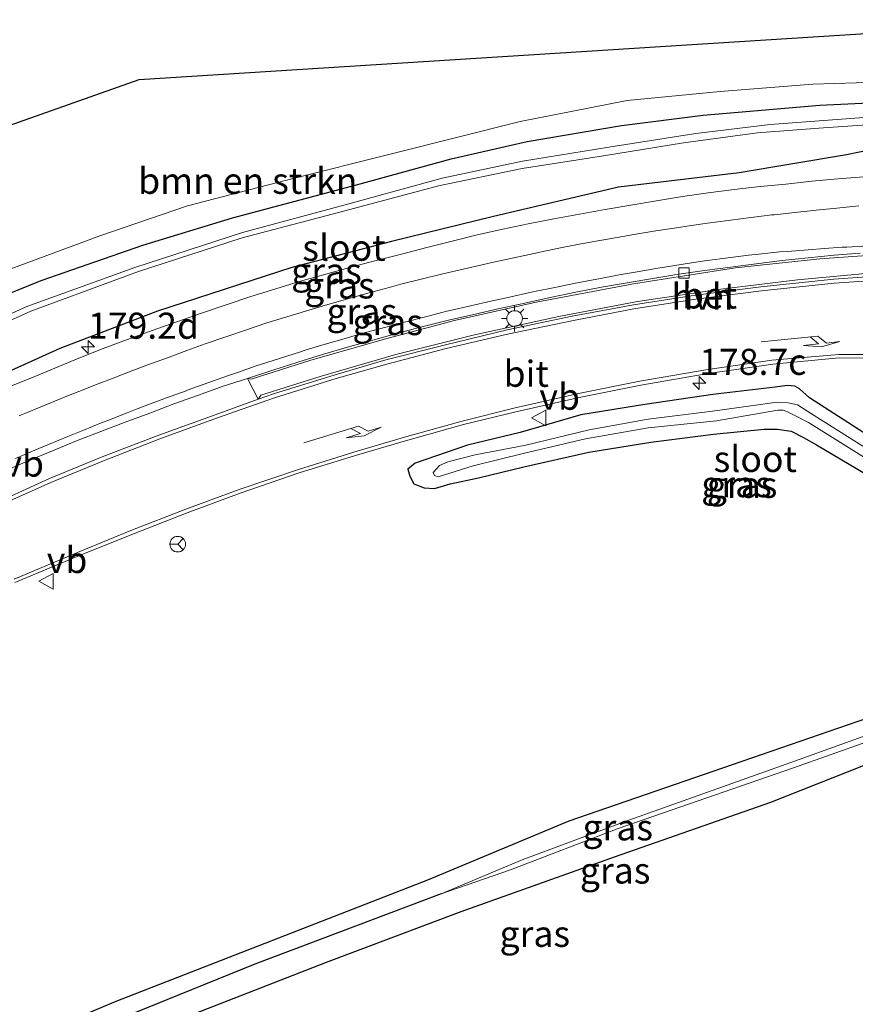
# Model space of a CAD drawing. Units: metres. Extents: x 231128 to 235520, y 556250 to 562500.
# Drawn here: x 234315 to 234395, y 560906 to 561001 of the extents above; entities that cross this region are included whole.
import ezdxf
from ezdxf.enums import TextEntityAlignment as Align

# ---------------------------------------------------------------- set-up
doc = ezdxf.new("R2010")
doc.units = ezdxf.units.M
doc.layers.get('0').update_dxf_attribs({"lineweight": 25})
for name, color, linetype, lineweight in [('B-ME-AM-KILOMETR-S-B1', 7, 'Continuous', 18), ('B-ME-GR-BOMENSTRUIKEN-GV-B6', 93, 'Continuous', 18), ('B-ME-GW-INSTEEKWATERGANG-L-B1', 10, 'Continuous', 25), ('B-ME-GW-WATERGANG-GREPPEL-L-B1', 10, 'Continuous', 25), ('B-ME-IE-GRASLAND-GV-B6', 93, 'Continuous', 18), ('B-ME-IE-MEUBILAIR_WEGMEUBILAIR-LICHTMAST-S-B1', 8, 'Continuous', 18), ('B-ME-KG-KADASTRAAL-OPNAMEDTMGRENS-L-B1', 10, 'Continuous', 25), ('B-ME-OG-WATER-GV-B6', 153, 'Continuous', 18), ('B-ME-VH-VERH_SOORT-BETON-OVERIG-GV-B6', 8, 'IE-TERREINAFSCHEIDING-NATUURLIJK-HOUTWAL', 18), ('B-ME-VH-VERH_SOORT-BITUMEN-GV-B6', 8, 'IE-TERREINAFSCHEIDING-NATUURLIJK-HOUTWAL', 18), ('B-ME-VH-VERH_SOORT-HALF_VERHARDING-GV-B6', 8, 'IE-TERREINAFSCHEIDING-NATUURLIJK-HOUTWAL', 18), ('B-ME-VV-KOLK-S-B1', 8, 'Continuous', 18), ('B-ME-VW-MARKERING-PIJLRE750-S-B1', 7, 'Continuous', 18), ('B-ME-VW-MARKERING-STREEP-015-L-B1', 7, 'Continuous', 18), ('B-ME-VW-MEUBILAIR_WEGMEUBILAIR-RONA-S-B1', 8, 'Continuous', 18), ('B-ME-VW-MEUBILAIR_WEGMEUBILAIR-VERKEERSBORD-S-B1', 8, 'Continuous', 18)]:
    doc.layers.add(name, color=color, linetype=linetype, lineweight=lineweight)
doc.styles.add('NLCS-ISO', font='NLCS-ISO.TTF')
doc.linetypes.add('IE-TERREINAFSCHEIDING-NATUURLIJK-HOUTWAL', pattern='A,7,-1.5,[67,NLCS.SHX,S=0.75,R=45,X=0,Y=0],-1.5,7,-1.5,[70,NLCS.SHX,S=0.75,R=0,X=0,Y=0],-1.5', length=20)

# ---------------------------------------------------------------- blocks, each defined once
blk = doc.blocks.new('verkeersbord')
for p, q in [((0, 0.75), (-0.75, -0.625)), ((0.75, -0.625), (0, 0.75)), ((-0.75, -0.625), (0.75, -0.625))]:
    blk.add_line(p, q)
blk = doc.blocks.new('wegwijzer')
for q in [(-0.53, -0.53), (0, 0.75), (0.53, -0.53)]:
    blk.add_line((0, 0), q)
blk.add_circle((0, 0), 0.75)
blk = doc.blocks.new('hecto')
for p, q in [((0, 0.625), (-0.625, 0)), ((0, -0.625), (0, 0.625)), ((-0.625, 0), (0.625, 0)), ((0.625, 0), (0, -0.625))]:
    blk.add_line(p, q)
blk = doc.blocks.new('kolk')
blk.add_lwpolyline([(-0.5, -0.5), (0.5, -0.5), (0.5, 0.5), (-0.5, 0.5)], close=True)
blk = doc.blocks.new('lantaarnpaal')
for p, q in [((0, 0.75), (0, 1.25)), ((-0.75, 0), (-1.25, 0)), ((-0.884, 0.884), (-0.53, 0.53)), ((0.53, 0.53), (0.884, 0.884)), ((0.75, 0), (1.25, 0)), ((-0.53, -0.53), (-0.884, -0.884)), ((0, -0.75), (0, -1.25)), ((0.53, -0.53), (0.884, -0.884))]:
    blk.add_line(p, q)
blk.add_circle((0, 0), 0.75)
blk = doc.blocks.new('pijlr')
for p, q in [((0, 0, 0.1), (5.45, 0, 0.1)), ((5.45, -0.75, 0.1), (4.7, 0, 0.1)), ((6.2, -0.75, 0.1), (5.45, 0, 0.1)), ((4, -0.75, 0.1), (5.45, -0.75, 0.1)), ((5.7, -1.05, 0.1), (4, -0.75, 0.1)), ((7.5, -0.75, 0.1), (5.7, -1.05, 0.1)), ((7.5, -0.75, 0.1), (6.2, -0.75, 0.1))]:
    blk.add_line(p, q)

msp = doc.modelspace()

# ---------------------------------------------------------------- linework, layer by layer
at = {"layer": 'B-ME-GR-BOMENSTRUIKEN-GV-B6'}
msp.add_polyline3d([(234310.662, 560989.078, 12.274), (234326.869, 560994.795, 12.134), (234417.184, 561000.532, 11.704), (234412.427, 560995.603, 11.778), (234410.51, 560995.048, 11.778), (234403.874, 560994.738, 11.761), (234391.41, 560994.344, 11.798), (234382.539, 560993.659, 11.744), (234373.612, 560992.79, 11.864), (234363.378, 560990.766, 12.01), (234351.418, 560987.763, 12.088), (234340.969, 560985.159, 12.163), (234331.48, 560982.676, 12.275), (234323.172, 560979.848, 12.349), (234314.288, 560976.544, 12.44)], dxfattribs=at)
at = {"layer": 'B-ME-GW-INSTEEKWATERGANG-L-B1'}
for points in [[(234271.026, 560952.351, 12.65), (234279.852, 560957.395, 12.59), (234292.362, 560964.212, 12.464), (234305.167, 560970.24, 12.492), (234309.653, 560972.383, 12.253), (234317.465, 560975.535, 12.278), (234327.223, 560978.907, 12.175), (234335.801, 560981.524, 12.05), (234347.674, 560984.69, 11.976), (234356.761, 560987.205, 11.951), (234364.035, 560988.855, 11.893), (234373.071, 560990.394, 11.806), (234380.915, 560991.392, 11.823), (234392.086, 560992.336, 11.711), (234400.832, 560992.756, 11.678), (234408.4, 560992.967, 11.621), (234412.175, 560992.955, 11.666), (234414.588, 560993.303, 11.69), (234416.338, 560994.329, 11.707), (234419.8084, 560999.4018, 11.671)], [(234423.6906, 560997.7299, 11.8153), (234419.59, 560991.828, 11.81), (234417.943, 560990.473, 11.903), (234416.359, 560989.738, 11.951), (234412.896, 560989.287, 11.939), (234407.873, 560989.035, 11.86), (234399.642, 560988.613, 12.011), (234394.641, 560987.582, 12.06), (234384.345, 560985.84, 12.301), (234372.807, 560984.477, 12.363), (234360.823, 560981.671, 12.504), (234351.026, 560979.255, 12.645), (234341.489, 560976.764, 12.678), (234328.602, 560972.593, 12.778), (234319.246, 560969.025, 12.89), (234310.122, 560964.887, 13.073), (234299.731, 560960.277, 13.241), (234286.526, 560952.943, 13.344), (234275.463, 560946.583, 13.421)], [(234404.089, 560955.895, 11.576), (234391.099, 560964.289, 11.785), (234390.139, 560965.141, 11.866), (234389.69, 560965.391, 11.854), (234388.998, 560965.451, 11.835), (234387.81, 560965.311, 11.78), (234381.819, 560964.618, 11.797), (234375.303, 560963.638, 11.84), (234369.199, 560962.656, 11.857), (234363.355, 560960.972, 11.895), (234358.316, 560959.758, 11.913), (234353.312, 560958.021, 11.979), (234352.599, 560957.432, 11.925), (234352.806, 560956.758, 11.866), (234353.185, 560956.043, 12.02), (234354.167, 560955.653, 12.009), (234355.165, 560955.582, 12.05), (234356.675, 560956.028, 11.99), (234359.372, 560956.616, 12.006), (234363.727, 560957.658, 11.929), (234369.94, 560959.068, 12.001), (234375.89, 560960.023, 11.876), (234381.889, 560960.801, 11.939), (234386.745, 560961.282, 11.908), (234388.021, 560961.295, 11.943), (234389.345, 560961.096, 11.99), (234390.507, 560960.489, 12.034), (234391.764, 560959.767, 11.961), (234402.036, 560953.716, 11.866)], [(234310.805, 560900.64, 12.558), (234324.653, 560906.462, 12.328), (234354.514, 560918.084, 11.963), (234368.078, 560923.734, 11.933), (234383.707, 560929.141, 11.767), (234398.54, 560934.249, 11.626), (234410.582, 560938.268, 11.526)], [(234409.548, 560934.292, 11.53), (234387.366, 560925.482, 11.979), (234372.373, 560920.249, 11.995), (234357.68, 560915.005, 12.153), (234344.79, 560910.142, 12.216), (234330.264, 560904.505, 12.448), (234313.248, 560897.464, 12.617)]]:
    msp.add_polyline3d(points, dxfattribs=at)
at = {"layer": 'B-ME-GW-WATERGANG-GREPPEL-L-B1'}
msp.add_polyline3d([(234355.783, 560916.731, 11.144), (234337.926, 560909.979, 11.27), (234316.345, 560901.236, 11.516), (234311.845, 560899.288, 11.599)], dxfattribs=at)
at = {"layer": 'B-ME-IE-GRASLAND-GV-B6'}
for points in [[(234314.288, 560976.544, 12.44), (234323.172, 560979.848, 12.349), (234331.48, 560982.676, 12.275), (234340.969, 560985.159, 12.163), (234351.418, 560987.763, 12.088), (234363.378, 560990.766, 12.01), (234373.612, 560992.79, 11.864), (234382.539, 560993.659, 11.744), (234391.41, 560994.344, 11.798), (234403.874, 560994.738, 11.761), (234410.51, 560995.048, 11.778), (234412.427, 560995.603, 11.778), (234417.184, 561000.532, 11.704), (234419.8084, 560999.4018, 11.671)], [(234419.8084, 560999.4018, 11.671), (234421.0702, 560998.8584, 10.5473), (234418.703, 560995.456, 10.569), (234417.196, 560993.703, 10.585), (234416.481, 560993.048, 10.605), (234415.232, 560992.419, 10.576), (234414.3, 560992.089, 10.691), (234407.942, 560991.393, 10.604), (234397.179, 560991.205, 10.771), (234387.325, 560990.485, 10.858), (234380.208, 560989.627, 10.825), (234371.869, 560988.303, 10.804), (234363.579, 560986.973, 10.886), (234355.892, 560985.356, 10.998), (234346.961, 560982.879, 11.086), (234336.774, 560980.145, 11.102), (234326.434, 560976.779, 11.139), (234316.087, 560973.044, 11.18), (234306.846, 560968.856, 11.207)], [(234419.8084, 560999.4018, 11.671), (234416.338, 560994.329, 11.707), (234414.588, 560993.303, 11.69), (234412.175, 560992.955, 11.666), (234408.4, 560992.967, 11.621), (234400.832, 560992.756, 11.678), (234392.086, 560992.336, 11.711), (234380.915, 560991.392, 11.823), (234373.071, 560990.394, 11.806), (234364.035, 560988.855, 11.893), (234356.761, 560987.205, 11.951), (234347.674, 560984.69, 11.976), (234335.801, 560981.524, 12.05), (234327.223, 560978.907, 12.175), (234317.465, 560975.535, 12.278), (234309.653, 560972.383, 12.253)], [(234309.653, 560972.383, 12.253), (234317.465, 560975.535, 12.278), (234327.223, 560978.907, 12.175), (234335.801, 560981.524, 12.05), (234347.674, 560984.69, 11.976), (234356.761, 560987.205, 11.951), (234364.035, 560988.855, 11.893), (234373.071, 560990.394, 11.806), (234380.915, 560991.392, 11.823), (234392.086, 560992.336, 11.711), (234400.832, 560992.756, 11.678), (234408.4, 560992.967, 11.621), (234412.175, 560992.955, 11.666), (234414.588, 560993.303, 11.69), (234416.338, 560994.329, 11.707), (234419.8084, 560999.4018, 11.671)], [(234307.013, 560968.313, 11.191), (234316.49, 560972.606, 11.151), (234326.781, 560976.393, 11.126), (234336.715, 560979.609, 11.081), (234346.572, 560982.208, 11.011), (234355.546, 560984.616, 10.907), (234363.561, 560986.278, 10.828), (234371.349, 560987.493, 10.812), (234379.019, 560988.722, 10.787), (234386.129, 560989.672, 10.779), (234391.983, 560990.145, 10.792), (234397.987, 560990.56, 10.783), (234407.885, 560990.808, 10.64), (234414.48, 560991.071, 10.648), (234416.815, 560992.355, 10.589), (234418.039, 560993.215, 10.62), (234421.7983, 560998.5448, 10.5392)], [(234421.7983, 560998.5448, 10.5392), (234423.6906, 560997.7299, 11.8153), (234419.59, 560991.828, 11.81), (234417.943, 560990.473, 11.903), (234416.359, 560989.738, 11.951), (234412.896, 560989.287, 11.939), (234407.873, 560989.035, 11.86), (234399.642, 560988.613, 12.011), (234394.641, 560987.582, 12.06), (234384.345, 560985.84, 12.301), (234372.807, 560984.477, 12.363), (234360.823, 560981.671, 12.504), (234351.026, 560979.255, 12.645), (234341.489, 560976.764, 12.678), (234328.602, 560972.593, 12.778), (234319.246, 560969.025, 12.89), (234310.122, 560964.887, 13.073)], [(234310.122, 560964.887, 13.073), (234319.246, 560969.025, 12.89), (234328.602, 560972.593, 12.778), (234341.489, 560976.764, 12.678), (234351.026, 560979.255, 12.645), (234360.823, 560981.671, 12.504), (234372.807, 560984.477, 12.363), (234384.345, 560985.84, 12.301), (234394.641, 560987.582, 12.06), (234399.642, 560988.613, 12.011), (234407.873, 560989.035, 11.86), (234412.896, 560989.287, 11.939), (234416.359, 560989.738, 11.951), (234417.943, 560990.473, 11.903), (234419.59, 560991.828, 11.81), (234423.6906, 560997.7299, 11.8153), (234425.887, 560996.784, 11.976)], [(234396.311, 560985.463, 12.157), (234393.818, 560985.275, 12.161), (234391.328, 560985.047, 12.185), (234388.842, 560984.779, 12.2), (234386.354, 560984.533, 12.226), (234383.871, 560984.242, 12.249), (234381.391, 560983.927, 12.273), (234378.915, 560983.569, 12.301), (234376.448, 560983.179, 12.317), (234373.982, 560982.763, 12.356), (234371.517, 560982.347, 12.394), (234369.058, 560981.903, 12.429), (234366.599, 560981.451, 12.448), (234364.144, 560980.975, 12.473), (234361.698, 560980.457, 12.482), (234359.26, 560979.897, 12.51), (234356.84, 560979.297, 12.527), (234354.413, 560978.694, 12.538), (234351.992, 560978.069, 12.565), (234349.57, 560977.451, 12.587), (234347.154, 560976.81, 12.623), (234344.744, 560976.143, 12.655), (234342.334, 560975.474, 12.685), (234339.942, 560974.747, 12.702), (234337.556, 560974, 12.73), (234335.181, 560973.213, 12.749), (234332.821, 560972.389, 12.774), (234330.46, 560971.564, 12.793), (234328.1, 560970.741, 12.812), (234325.75, 560969.888, 12.844), (234323.411, 560969.003, 12.859), (234321.085, 560968.083, 12.893), (234318.773, 560967.127, 12.923), (234316.465, 560966.178, 12.948), (234314.152, 560965.228, 12.98)], [(234314.956, 560946.567, 12.48), (234321.308, 560949.247, 12.413), (234326.146, 560951.197, 12.356), (234331.455, 560953.251, 12.309), (234336.538, 560955.152, 12.263), (234342.276, 560957.112, 12.22), (234347.917, 560958.854, 12.16), (234352.609, 560960.237, 12.122), (234357.934, 560961.711, 12.089), (234362.955, 560962.94, 12.053), (234369.033, 560964.301, 12.033), (234374.94, 560965.503, 12.014), (234381.205, 560966.572, 11.986), (234387.571, 560967.496, 11.971), (234393.944, 560968.124, 11.953), (234399.448, 560968.043, 11.925)], [(234337.231, 560966.149, 12.512), (234338.252, 560964.149, 12.596), (234334.137, 560962.669, 12.625), (234328.739, 560960.712, 12.672), (234323.311, 560958.628, 12.734), (234318.261, 560956.538, 12.802), (234311.929, 560953.688, 12.876)], [(234313.946, 560957.238, 12.743), (234316.235, 560958.241, 12.722), (234318.542, 560959.204, 12.711), (234320.854, 560960.156, 12.682), (234323.182, 560961.064, 12.636), (234325.514, 560961.965, 12.608), (234327.865, 560962.815, 12.585), (234330.195, 560963.721, 12.569), (234332.552, 560964.554, 12.55), (234334.905, 560965.399, 12.541), (234337.231, 560966.149, 12.512)], [(234404.089, 560955.895, 11.576), (234391.099, 560964.289, 11.785), (234390.139, 560965.141, 11.866), (234389.69, 560965.391, 11.854), (234388.998, 560965.451, 11.835), (234387.81, 560965.311, 11.78), (234381.819, 560964.618, 11.797), (234375.303, 560963.638, 11.84), (234369.199, 560962.656, 11.857), (234363.355, 560960.972, 11.895), (234358.316, 560959.758, 11.913), (234353.312, 560958.021, 11.979), (234352.599, 560957.432, 11.925), (234352.806, 560956.758, 11.866), (234353.185, 560956.043, 12.02), (234354.167, 560955.653, 12.009), (234355.165, 560955.582, 12.05), (234356.675, 560956.028, 11.99), (234359.372, 560956.616, 12.006), (234363.727, 560957.658, 11.929), (234369.94, 560959.068, 12.001), (234375.89, 560960.023, 11.876), (234381.889, 560960.801, 11.939), (234386.745, 560961.282, 11.908), (234388.021, 560961.295, 11.943), (234389.345, 560961.096, 11.99), (234390.507, 560960.489, 12.034), (234391.764, 560959.767, 11.961), (234402.036, 560953.716, 11.866)], [(234402.036, 560953.716, 11.866), (234391.764, 560959.767, 11.961), (234390.507, 560960.489, 12.034), (234389.345, 560961.096, 11.99), (234388.021, 560961.295, 11.943), (234386.745, 560961.282, 11.908), (234381.889, 560960.801, 11.939), (234375.89, 560960.023, 11.876), (234369.94, 560959.068, 12.001), (234363.727, 560957.658, 11.929), (234359.372, 560956.616, 12.006), (234356.675, 560956.028, 11.99), (234355.165, 560955.582, 12.05), (234354.167, 560955.653, 12.009), (234353.185, 560956.043, 12.02), (234352.806, 560956.758, 11.866), (234352.599, 560957.432, 11.925), (234353.312, 560958.021, 11.979), (234358.316, 560959.758, 11.913), (234363.355, 560960.972, 11.895), (234369.199, 560962.656, 11.857), (234375.303, 560963.638, 11.84), (234381.819, 560964.618, 11.797), (234387.81, 560965.311, 11.78), (234388.998, 560965.451, 11.835), (234389.69, 560965.391, 11.854), (234390.139, 560965.141, 11.866), (234391.099, 560964.289, 11.785), (234404.089, 560955.895, 11.576)], [(234396.197, 560959.649, 10.866), (234390.945, 560962.969, 10.908), (234389.943, 560963.625, 10.942), (234389.045, 560963.799, 10.932), (234387.996, 560963.86, 10.919), (234381.802, 560963.014, 10.927), (234375.624, 560962.252, 10.972), (234369.993, 560961.201, 10.99), (234363.91, 560959.739, 11.048), (234359.06, 560958.81, 11.165), (234356.452, 560958.163, 11.273), (234355.647, 560957.808, 11.35), (234355.343, 560957.468, 11.276), (234355.04, 560957.125, 11.308), (234355.148, 560956.85, 11.279), (234355.52, 560956.722, 11.303), (234358.881, 560957.777, 11.202), (234363.773, 560958.984, 11.1), (234369.635, 560960.361, 11.005), (234375.643, 560961.415, 11.003), (234382.183, 560962.088, 10.962), (234387.124, 560962.936, 10.9), (234388.05, 560963.1, 10.91), (234388.571, 560963.105, 10.891), (234388.986, 560962.946, 10.875), (234389.701, 560962.575, 10.881), (234391.008, 560961.909, 10.934), (234402.759, 560954.574, 10.85)], [(234316.345, 560901.236, 11.516), (234337.926, 560909.979, 11.27), (234355.783, 560916.731, 11.144), (234362.456, 560919.037, 11.138), (234372.758, 560922.991, 11.055), (234389.556, 560928.826, 10.956), (234400.194, 560932.596, 10.919), (234409.2, 560935.679, 10.765), (234420.6, 560939.361, 10.769), (234422.52, 560940.06, 10.74), (234423.491, 560940.368, 10.7), (234424.674, 560940.472, 10.718), (234425.8, 560940.306, 10.699), (234426.789, 560939.643, 10.705), (234427.819, 560938.671, 10.751), (234428.223, 560937.516, 10.774), (234428.374, 560936.177, 10.758), (234428.884, 560933.184, 10.839), (234429.513, 560928.795, 10.856), (234430.372, 560923.557, 10.893), (234432.052, 560914.421, 11.044), (234432.709, 560908.375, 11.048), (234433.098, 560903.11, 11.035)], [(234431.246, 560903.325, 12.283), (234430.396, 560912.76, 12.083), (234428.904, 560923.375, 11.632), (234427.842, 560930.383, 11.698), (234426.968, 560934.461, 11.708), (234426.384, 560936.202, 11.743), (234425.452, 560937.146, 11.735), (234424.226, 560937.961, 11.724), (234422.84, 560938.432, 11.609), (234421.2, 560938.073, 11.553), (234409.548, 560934.292, 11.53), (234387.366, 560925.482, 11.979), (234372.373, 560920.249, 11.995), (234357.68, 560915.005, 12.153), (234344.79, 560910.142, 12.216), (234330.264, 560904.505, 12.448)], [(234330.264, 560904.505, 12.448), (234344.79, 560910.142, 12.216), (234357.68, 560915.005, 12.153), (234372.373, 560920.249, 11.995), (234387.366, 560925.482, 11.979), (234409.548, 560934.292, 11.53), (234421.2, 560938.073, 11.553), (234422.84, 560938.432, 11.609), (234424.226, 560937.961, 11.724), (234425.452, 560937.146, 11.735), (234426.384, 560936.202, 11.743), (234426.968, 560934.461, 11.708), (234427.842, 560930.383, 11.698), (234428.904, 560923.375, 11.632), (234430.396, 560912.76, 12.083), (234431.246, 560903.325, 12.283)], [(234310.805, 560900.64, 12.558), (234324.653, 560906.462, 12.328), (234354.514, 560918.084, 11.963), (234368.078, 560923.734, 11.933), (234383.707, 560929.141, 11.767), (234398.54, 560934.249, 11.626)], [(234398.54, 560934.249, 11.626), (234383.707, 560929.141, 11.767), (234368.078, 560923.734, 11.933), (234354.514, 560918.084, 11.963), (234324.653, 560906.462, 12.328), (234310.805, 560900.64, 12.558)], [(234400.237, 560933.242, 10.894), (234389.313, 560929.327, 10.877), (234373.346, 560923.626, 10.947), (234363.557, 560920.01, 11.055), (234355.783, 560916.731, 11.144), (234337.926, 560909.979, 11.27), (234316.345, 560901.236, 11.516)]]:
    msp.add_polyline3d(points, dxfattribs=at)
at = {"layer": 'B-ME-KG-KADASTRAAL-OPNAMEDTMGRENS-L-B1'}
msp.add_polyline3d([(234310.662, 560989.078, 12.274), (234326.869, 560994.795, 12.134), (234417.184, 561000.532, 11.704)], dxfattribs=at)
at = {"layer": 'B-ME-OG-WATER-GV-B6'}
for points in [[(234306.846, 560968.856, 11.207), (234316.087, 560973.044, 11.18), (234326.434, 560976.779, 11.139), (234336.774, 560980.145, 11.102), (234346.961, 560982.879, 11.086), (234355.892, 560985.356, 10.998), (234363.579, 560986.973, 10.886), (234371.869, 560988.303, 10.804), (234380.208, 560989.627, 10.825), (234387.325, 560990.485, 10.858), (234397.179, 560991.205, 10.771), (234407.942, 560991.393, 10.604), (234414.3, 560992.089, 10.691), (234415.232, 560992.419, 10.576), (234416.481, 560993.048, 10.605), (234417.196, 560993.703, 10.585), (234418.703, 560995.456, 10.569), (234421.0702, 560998.8584, 10.5473)], [(234421.0702, 560998.8584, 10.5473), (234421.7983, 560998.5448, 10.5392), (234418.039, 560993.215, 10.62), (234416.815, 560992.355, 10.589), (234414.48, 560991.071, 10.648), (234407.885, 560990.808, 10.64), (234397.987, 560990.56, 10.783), (234391.983, 560990.145, 10.792), (234386.129, 560989.672, 10.779), (234379.019, 560988.722, 10.787), (234371.349, 560987.493, 10.812), (234363.561, 560986.278, 10.828), (234355.546, 560984.616, 10.907), (234346.572, 560982.208, 11.011), (234336.715, 560979.609, 11.081), (234326.781, 560976.393, 11.126), (234316.49, 560972.606, 11.151), (234307.013, 560968.313, 11.191)], [(234402.759, 560954.574, 10.85), (234391.008, 560961.909, 10.934), (234389.701, 560962.575, 10.881), (234388.986, 560962.946, 10.875), (234388.571, 560963.105, 10.891), (234388.05, 560963.1, 10.91), (234387.124, 560962.936, 10.9), (234382.183, 560962.088, 10.962), (234375.643, 560961.415, 11.003), (234369.635, 560960.361, 11.005), (234363.773, 560958.984, 11.1), (234358.881, 560957.777, 11.202), (234355.52, 560956.722, 11.303), (234355.148, 560956.85, 11.279), (234355.04, 560957.125, 11.308), (234355.343, 560957.468, 11.276), (234355.647, 560957.808, 11.35), (234356.452, 560958.163, 11.273), (234359.06, 560958.81, 11.165), (234363.91, 560959.739, 11.048), (234369.993, 560961.201, 10.99), (234375.624, 560962.252, 10.972), (234381.802, 560963.014, 10.927), (234387.996, 560963.86, 10.919), (234389.045, 560963.799, 10.932), (234389.943, 560963.625, 10.942), (234390.945, 560962.969, 10.908), (234396.197, 560959.649, 10.866)], [(234433.098, 560903.11, 11.035), (234432.709, 560908.375, 11.048), (234432.052, 560914.421, 11.044), (234430.372, 560923.557, 10.893), (234429.513, 560928.795, 10.856), (234428.884, 560933.184, 10.839), (234428.374, 560936.177, 10.758), (234428.223, 560937.516, 10.774), (234427.819, 560938.671, 10.751), (234426.789, 560939.643, 10.705), (234425.8, 560940.306, 10.699), (234424.674, 560940.472, 10.718), (234423.491, 560940.368, 10.7), (234422.52, 560940.06, 10.74), (234420.6, 560939.361, 10.769), (234409.2, 560935.679, 10.765), (234400.194, 560932.596, 10.919), (234389.556, 560928.826, 10.956), (234372.758, 560922.991, 11.055), (234362.456, 560919.037, 11.138), (234355.783, 560916.731, 11.144)], [(234355.783, 560916.731, 11.144), (234363.557, 560920.01, 11.055), (234373.346, 560923.626, 10.947), (234389.313, 560929.327, 10.877), (234400.237, 560933.242, 10.894)]]:
    msp.add_polyline3d(points, dxfattribs=at)
at = {"layer": 'B-ME-VH-VERH_SOORT-BETON-OVERIG-GV-B6'}
for points in [[(234402.514, 560978.33, 12.271), (234392.076, 560977.618, 12.331), (234383.996, 560976.736, 12.282), (234374.222, 560975.219, 12.41), (234364.892, 560973.442, 12.42), (234357.072, 560971.707, 12.448), (234350.721, 560970.005, 12.451), (234343.297, 560967.893, 12.446), (234337.589, 560966.076, 12.53), (234337.231, 560966.149, 12.512)], [(234337.231, 560966.149, 12.512), (234339.66, 560966.947, 12.508), (234342.048, 560967.689, 12.48), (234344.435, 560968.434, 12.458), (234346.834, 560969.137, 12.435), (234349.242, 560969.82, 12.418), (234351.655, 560970.473, 12.394), (234354.072, 560971.11, 12.378), (234356.498, 560971.718, 12.366), (234358.937, 560972.287, 12.368), (234361.375, 560972.837, 12.365), (234363.818, 560973.368, 12.352), (234366.259, 560973.908, 12.347), (234368.712, 560974.397, 12.335), (234371.166, 560974.876, 12.322), (234373.631, 560975.295, 12.316), (234376.095, 560975.72, 12.297), (234378.563, 560976.125, 12.283), (234381.038, 560976.486, 12.282), (234383.516, 560976.818, 12.276), (234385.995, 560977.139, 12.268), (234388.478, 560977.434, 12.264), (234390.965, 560977.704, 12.255), (234393.453, 560977.954, 12.243), (234395.945, 560978.16, 12.229)], [(234404.298, 560976.428, 12.263), (234393.435, 560975.671, 12.278), (234386.437, 560974.936, 12.322), (234380.177, 560974.135, 12.361), (234374.245, 560973.196, 12.38), (234368.368, 560972.106, 12.423), (234362.129, 560970.787, 12.441), (234356.22, 560969.369, 12.468), (234350.498, 560967.912, 12.503), (234345.644, 560966.498, 12.544), (234339.726, 560964.679, 12.585), (234338.252, 560964.149, 12.596), (234338.52, 560964.524, 12.499), (234344.19, 560966.335, 12.494), (234351.452, 560968.431, 12.439), (234358.987, 560970.318, 12.462), (234367.079, 560972.086, 12.394), (234374.607, 560973.517, 12.33), (234382.609, 560974.69, 12.296), (234389.957, 560975.582, 12.25), (234396.467, 560976.206, 12.334)]]:
    msp.add_polyline3d(points, dxfattribs=at)
at = {"layer": 'B-ME-VH-VERH_SOORT-BITUMEN-GV-B6'}
for points in [[(234314.152, 560965.228, 12.98), (234316.465, 560966.178, 12.948), (234318.773, 560967.127, 12.923), (234321.085, 560968.083, 12.893), (234323.411, 560969.003, 12.859), (234325.75, 560969.888, 12.844), (234328.1, 560970.741, 12.812), (234330.46, 560971.564, 12.793), (234332.821, 560972.389, 12.774), (234335.181, 560973.213, 12.749), (234337.556, 560974, 12.73), (234339.942, 560974.747, 12.702), (234342.334, 560975.474, 12.685), (234344.744, 560976.143, 12.655), (234347.154, 560976.81, 12.623), (234349.57, 560977.451, 12.587), (234351.992, 560978.069, 12.565), (234354.413, 560978.694, 12.538), (234356.84, 560979.297, 12.527), (234359.26, 560979.897, 12.51), (234361.698, 560980.457, 12.482), (234364.144, 560980.975, 12.473), (234366.599, 560981.451, 12.448), (234369.058, 560981.903, 12.429), (234371.517, 560982.347, 12.394), (234373.982, 560982.763, 12.356), (234376.448, 560983.179, 12.317), (234378.915, 560983.569, 12.301), (234381.391, 560983.927, 12.273), (234383.871, 560984.242, 12.249), (234386.354, 560984.533, 12.226), (234388.842, 560984.779, 12.2), (234391.328, 560985.047, 12.185), (234393.818, 560985.275, 12.161), (234396.311, 560985.463, 12.157)], [(234395.945, 560978.16, 12.229), (234393.453, 560977.954, 12.243), (234390.965, 560977.704, 12.255), (234388.478, 560977.434, 12.264), (234385.995, 560977.139, 12.268), (234383.516, 560976.818, 12.276), (234381.038, 560976.486, 12.282), (234378.563, 560976.125, 12.283), (234376.095, 560975.72, 12.297), (234373.631, 560975.295, 12.316), (234371.166, 560974.876, 12.322), (234368.712, 560974.397, 12.335), (234366.259, 560973.908, 12.347), (234363.818, 560973.368, 12.352), (234361.375, 560972.837, 12.365), (234358.937, 560972.287, 12.368), (234356.498, 560971.718, 12.366), (234354.072, 560971.11, 12.378), (234351.655, 560970.473, 12.394), (234349.242, 560969.82, 12.418), (234346.834, 560969.137, 12.435), (234344.435, 560968.434, 12.458), (234342.048, 560967.689, 12.48), (234339.66, 560966.947, 12.508), (234337.231, 560966.149, 12.512), (234334.905, 560965.399, 12.541), (234332.552, 560964.554, 12.55), (234330.195, 560963.721, 12.569), (234327.865, 560962.815, 12.585), (234325.514, 560961.965, 12.608), (234323.182, 560961.064, 12.636), (234320.854, 560960.156, 12.682), (234318.542, 560959.204, 12.711), (234316.235, 560958.241, 12.722), (234313.946, 560957.238, 12.743)], [(234311.929, 560953.688, 12.876), (234318.261, 560956.538, 12.802), (234323.311, 560958.628, 12.734), (234328.739, 560960.712, 12.672), (234334.137, 560962.669, 12.625), (234338.252, 560964.149, 12.596), (234339.726, 560964.679, 12.585), (234345.644, 560966.498, 12.544), (234350.498, 560967.912, 12.503), (234356.22, 560969.369, 12.468), (234362.129, 560970.787, 12.441), (234368.368, 560972.106, 12.423), (234374.245, 560973.196, 12.38), (234380.177, 560974.135, 12.361), (234386.437, 560974.936, 12.322), (234393.435, 560975.671, 12.278), (234404.298, 560976.428, 12.263)], [(234399.448, 560968.043, 11.925), (234393.944, 560968.124, 11.953), (234387.571, 560967.496, 11.971), (234381.205, 560966.572, 11.986), (234374.94, 560965.503, 12.014), (234369.033, 560964.301, 12.033), (234362.955, 560962.94, 12.053), (234357.934, 560961.711, 12.089), (234352.609, 560960.237, 12.122), (234347.917, 560958.854, 12.16), (234342.276, 560957.112, 12.22), (234336.538, 560955.152, 12.263), (234331.455, 560953.251, 12.309), (234326.146, 560951.197, 12.356), (234321.308, 560949.247, 12.413), (234314.956, 560946.567, 12.48)]]:
    msp.add_polyline3d(points, dxfattribs=at)
at = {"layer": 'B-ME-VH-VERH_SOORT-HALF_VERHARDING-GV-B6'}
for points in [[(234337.231, 560966.149, 12.512), (234337.589, 560966.076, 12.53), (234343.297, 560967.893, 12.446), (234350.721, 560970.005, 12.451), (234357.072, 560971.707, 12.448), (234364.892, 560973.442, 12.42), (234374.222, 560975.219, 12.41), (234383.996, 560976.736, 12.282), (234392.076, 560977.618, 12.331), (234402.514, 560978.33, 12.271)], [(234396.467, 560976.206, 12.334), (234389.957, 560975.582, 12.25), (234382.609, 560974.69, 12.296), (234374.607, 560973.517, 12.33), (234367.079, 560972.086, 12.394), (234358.987, 560970.318, 12.462), (234351.452, 560968.431, 12.439), (234344.19, 560966.335, 12.494), (234338.52, 560964.524, 12.499), (234338.252, 560964.149, 12.596), (234337.231, 560966.149, 12.512)]]:
    msp.add_polyline3d(points, dxfattribs=at)
at = {"layer": 'B-ME-VW-MARKERING-STREEP-015-L-B1'}
for points in [[(234315.353, 560962.549, 12.897), (234317.199, 560963.319, 12.877), (234318.073, 560963.684, 12.868), (234319.93, 560964.427, 12.844), (234321.067, 560964.882, 12.829), (234322.927, 560965.616, 12.809), (234323.959, 560966.022, 12.797), (234325.827, 560966.738, 12.779), (234327.592, 560967.414, 12.761), (234329.471, 560968.099, 12.743), (234331.433, 560968.814, 12.724), (234333.187, 560969.444, 12.709), (234335.25, 560970.156, 12.687), (234337.144, 560970.797, 12.669), (234339.098, 560971.458, 12.651), (234341.008, 560972.05, 12.634), (234342.783, 560972.6, 12.618), (234344.703, 560973.161, 12.6), (234346.623, 560973.722, 12.582), (234346.957, 560973.82, 12.579), (234348.887, 560974.346, 12.56), (234350.816, 560974.873, 12.542), (234351.932, 560975.177, 12.533), (234353.872, 560975.661, 12.519), (234355.951, 560976.179, 12.503), (234357.901, 560976.626, 12.488), (234359.85, 560977.072, 12.477), (234360.816, 560977.294, 12.471), (234362.772, 560977.714, 12.458), (234364.727, 560978.134, 12.448), (234364.965, 560978.185, 12.446), (234366.925, 560978.586, 12.434), (234369.023, 560979.015, 12.421), (234370.992, 560979.365, 12.406), (234372.678, 560979.665, 12.389), (234374.65, 560979.998, 12.37), (234376.378, 560980.29, 12.354), (234378.356, 560980.591, 12.334), (234379.346, 560980.741, 12.329), (234381.327, 560981.017, 12.315), (234383.307, 560981.293, 12.302), (234383.524, 560981.323, 12.302), (234385.508, 560981.568, 12.29), (234387.493, 560981.813, 12.276), (234387.715, 560981.841, 12.274), (234389.703, 560982.057, 12.259), (234391.731, 560982.277, 12.245), (234393.722, 560982.471, 12.229), (234395.832, 560982.676, 12.216)], [(234396.672, 560978.86, 12.221), (234394.675, 560978.739, 12.232), (234394.239, 560978.712, 12.234), (234392.525, 560978.61, 12.242), (234390.973, 560978.478, 12.25), (234388.979, 560978.324, 12.26), (234388.232, 560978.266, 12.264), (234386.243, 560978.052, 12.271), (234385.244, 560977.945, 12.275), (234383.781, 560977.761, 12.28), (234381.797, 560977.507, 12.287), (234381.043, 560977.41, 12.289), (234378.99, 560977.106, 12.297), (234377.016, 560976.785, 12.307), (234376.548, 560976.709, 12.309), (234374.577, 560976.371, 12.32), (234372.861, 560976.076, 12.33), (234370.896, 560975.702, 12.34), (234370.354, 560975.598, 12.343), (234368.662, 560975.265, 12.351), (234366.703, 560974.865, 12.36), (234364.743, 560974.464, 12.367), (234364.292, 560974.372, 12.368), (234362.338, 560973.945, 12.374), (234360.559, 560973.557, 12.38), (234358.611, 560973.102, 12.387), (234356.663, 560972.648, 12.393), (234356.356, 560972.577, 12.393), (234354.418, 560972.082, 12.4), (234352.427, 560971.575, 12.414), (234350.494, 560971.058, 12.429), (234348.562, 560970.541, 12.45), (234348.189, 560970.441, 12.454), (234346.267, 560969.887, 12.473), (234344.688, 560969.432, 12.487), (234342.774, 560968.85, 12.505), (234342.303, 560968.707, 12.51), (234340.399, 560968.094, 12.527), (234338.496, 560967.481, 12.545), (234338.173, 560967.377, 12.548), (234336.284, 560966.721, 12.566), (234335.328, 560966.39, 12.577), (234333.445, 560965.716, 12.595), (234331.562, 560965.042, 12.614), (234331.348, 560964.966, 12.617), (234329.472, 560964.272, 12.636), (234328.372, 560963.865, 12.646), (234326.503, 560963.153, 12.664), (234325.708, 560962.85, 12.672), (234323.847, 560962.118, 12.694), (234323.325, 560961.913, 12.701), (234321.47, 560961.166, 12.723), (234320.021, 560960.582, 12.741), (234318.174, 560959.814, 12.765), (234316.851, 560959.264, 12.78), (234315.01, 560958.482, 12.8)], [(234312.052, 560953.357, 12.867), (234318.39, 560956.152, 12.789), (234323.434, 560958.235, 12.733), (234328.848, 560960.343, 12.666), (234334.254, 560962.336, 12.604), (234339.814, 560964.27, 12.558), (234345.749, 560966.125, 12.52), (234350.59, 560967.508, 12.485), (234356.276, 560969.005, 12.446), (234362.164, 560970.379, 12.419), (234368.465, 560971.704, 12.398), (234374.265, 560972.806, 12.367), (234380.212, 560973.747, 12.338), (234386.511, 560974.539, 12.314), (234393.465, 560975.263, 12.265), (234404.264, 560976.002, 12.244)], [(234314.874, 560946.901, 12.502), (234321.161, 560949.556, 12.436), (234326.063, 560951.573, 12.376), (234331.344, 560953.604, 12.335), (234336.443, 560955.48, 12.283), (234342.136, 560957.41, 12.235), (234347.849, 560959.187, 12.18), (234352.516, 560960.571, 12.142), (234357.827, 560962.047, 12.104), (234362.898, 560963.329, 12.08), (234368.964, 560964.704, 12.058), (234374.841, 560965.876, 12.039), (234381.15, 560966.955, 12.018), (234387.479, 560967.878, 11.999), (234393.908, 560968.439, 11.967), (234399.444, 560968.426, 11.948)]]:
    msp.add_polyline3d(points, dxfattribs=at)

# ---------------------------------------------------------------- block references
at = {"layer": 'B-ME-AM-KILOMETR-S-B1', "rotation": 90}
for p in [(234321.956, 560969.163, 12.906), (234380.535, 560965.702, 11.954)]:
    msp.add_blockref('hecto', p, dxfattribs=at)
at = {"layer": 'B-ME-IE-MEUBILAIR_WEGMEUBILAIR-LICHTMAST-S-B1', "rotation": 90}
msp.add_blockref('lantaarnpaal', (234362.842, 560971.885, 12.521), dxfattribs=at)
at = {"layer": 'B-ME-VV-KOLK-S-B1', "rotation": 90}
msp.add_blockref('kolk', (234379.069, 560976.244, 12.38), dxfattribs=at)
at = {"layer": 'B-ME-VW-MARKERING-PIJLRE750-S-B1'}
for p, rotation in [((234386.475, 560969.636, 12.071), 6), ((234342.65, 560959.982, 12.312), 17)]:
    msp.add_blockref('pijlr', p, dxfattribs=dict(at, rotation=rotation))
at = {"layer": 'B-ME-VW-MEUBILAIR_WEGMEUBILAIR-RONA-S-B1', "rotation": 90}
msp.add_blockref('wegwijzer', (234330.548, 560950.255, 12.191), dxfattribs=at)
at = {"layer": 'B-ME-VW-MEUBILAIR_WEGMEUBILAIR-VERKEERSBORD-S-B1', "rotation": 90}
for p in [(234365.216, 560962.357, 11.913), (234318.005, 560946.706, 12.414)]:
    msp.add_blockref('verkeersbord', p, dxfattribs=at)

# ---------------------------------------------------------------- texts
at = {"layer": 'B-ME-AM-KILOMETR-S-B1', "ltscale": 0.2, "style": 'NLCS-ISO'}
for s, p in [('179.2d', (234321.956, 560969.163, 12.906)), ('178.7c', (234380.535, 560965.702, 11.954))]:
    msp.add_text(s, height=2.5, dxfattribs=at).set_placement(p, align=Align.BOTTOM_LEFT)
at = {"layer": 'B-ME-GR-BOMENSTRUIKEN-GV-B6', "ltscale": 0.2, "style": 'NLCS-ISO'}
msp.add_text('bmn en strkn', height=2.5, dxfattribs=at).set_placement((234337.2658, 560985.0865), align=Align.MIDDLE_CENTER)
at = {"layer": 'B-ME-IE-GRASLAND-GV-B6', "ltscale": 0.2, "style": 'NLCS-ISO'}
for p in [(234344.8082, 560976.4415), (234346.0481, 560975.0569), (234348.1898, 560972.5639), (234350.675, 560971.5499), (234384.1015, 560956.0075), (234384.1015, 560956.0075), (234384.637, 560955.939), (234372.72, 560923.1085), (234372.4715, 560918.968), (234364.7735, 560912.9)]:
    msp.add_text('gras', height=2.5, dxfattribs=at).set_placement(p, align=Align.MIDDLE_CENTER)
at = {"layer": 'B-ME-OG-WATER-GV-B6', "ltscale": 0.2, "style": 'NLCS-ISO'}
for p in [(234346.4834, 560978.6728), (234385.9012, 560958.4232)]:
    msp.add_text('sloot', height=2.5, dxfattribs=at).set_placement(p, align=Align.MIDDLE_CENTER)
at = {"layer": 'B-ME-VH-VERH_SOORT-BETON-OVERIG-GV-B6', "ltscale": 0.2, "style": 'NLCS-ISO'}
msp.add_text('bet', height=2.5, dxfattribs=at).set_placement((234381.5154, 560974.0984), align=Align.MIDDLE_CENTER)
at = {"layer": 'B-ME-VH-VERH_SOORT-BITUMEN-GV-B6', "ltscale": 0.2, "style": 'NLCS-ISO'}
msp.add_text('bit', height=2.5, dxfattribs=at).set_placement((234363.9445, 560966.5908), align=Align.MIDDLE_CENTER)
at = {"layer": 'B-ME-VH-VERH_SOORT-HALF_VERHARDING-GV-B6', "ltscale": 0.2, "style": 'NLCS-ISO'}
msp.add_text('hvh', height=2.5, dxfattribs=at).set_placement((234380.8322, 560973.9827), align=Align.MIDDLE_CENTER)
at = {"layer": 'B-ME-VW-MEUBILAIR_WEGMEUBILAIR-VERKEERSBORD-S-B1', "ltscale": 0.2, "style": 'NLCS-ISO'}
for p in [(234365.216, 560962.357, 11.913), (234313.846, 560955.949, 12.775), (234318.005, 560946.706, 12.414)]:
    msp.add_text('vb', height=2.5, dxfattribs=at).set_placement(p, align=Align.BOTTOM_LEFT)

doc.saveas('drawing.dxf')
